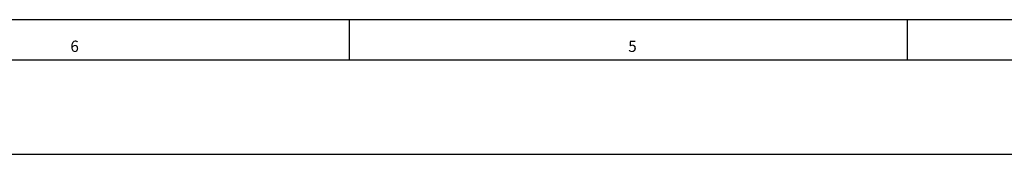
# Model space of a CAD drawing. Units: millimetres. Extents: x -810 to 369, y 1060 to 1891.
# Drawn here: x -18 to 105, y 1874 to 1891 of the extents above; entities that cross this region are included whole.
import ezdxf

# ---------------------------------------------------------------- set-up
doc = ezdxf.new("R2010")
doc.units = ezdxf.units.MM
doc.layers.add('1', color=7, linetype='Continuous')
doc.styles.add('CONVERTER_12', font='txt.shx', dxfattribs={"width": 0.99})

# ---------------------------------------------------------------- blocks, each defined once
blk = doc.blocks.new('a0kl', base_point=(-220.05, 1436.49))
at = {"color": 3, "linetype": 'Continuous'}
for p, q in [((23.2, 1891.2), (23.2, 1886.2)), ((92.45, 1891.2), (92.45, 1886.2))]:
    blk.add_line(p, q, dxfattribs=at)
at = {"layer": '1', "color": 2, "linetype": 'Continuous'}
blk.add_line((369.45, 1891.2), (-809.55, 1891.2), dxfattribs=at)
at = {"layer": '1', "color": 3, "linetype": 'Continuous'}
blk.add_line((-804.55, 1886.2), (364.45, 1886.2), dxfattribs=at)
at = {"color": 3, "style": 'CONVERTER_12', "width": 0.99}
for s, p in [('6', (-11.42, 1887.2)), ('5', (57.83, 1887.2))]:
    blk.add_text(s, height=1.4, dxfattribs=at).set_placement(p)
blk = doc.blocks.new('Rahmen', base_point=(-1010.6, 1136.66))
blk.add_blockref('a0kl', (-220.05, 1436.49))
blk = doc.blocks.new('VordansG__98', base_point=(-956.613, 2772))
at = {"layer": '1', "color": 1, "linetype": 'Continuous'}
blk.add_line((-757.077, 1874.488), (167.923, 1874.488), dxfattribs=at)

msp = doc.modelspace()

# ---------------------------------------------------------------- block references
for name, p in [('Rahmen', (-1010.6, 1136.66)), ('VordansG__98', (-956.61, 2772))]:
    msp.add_blockref(name, p)

doc.saveas('drawing.dxf')
